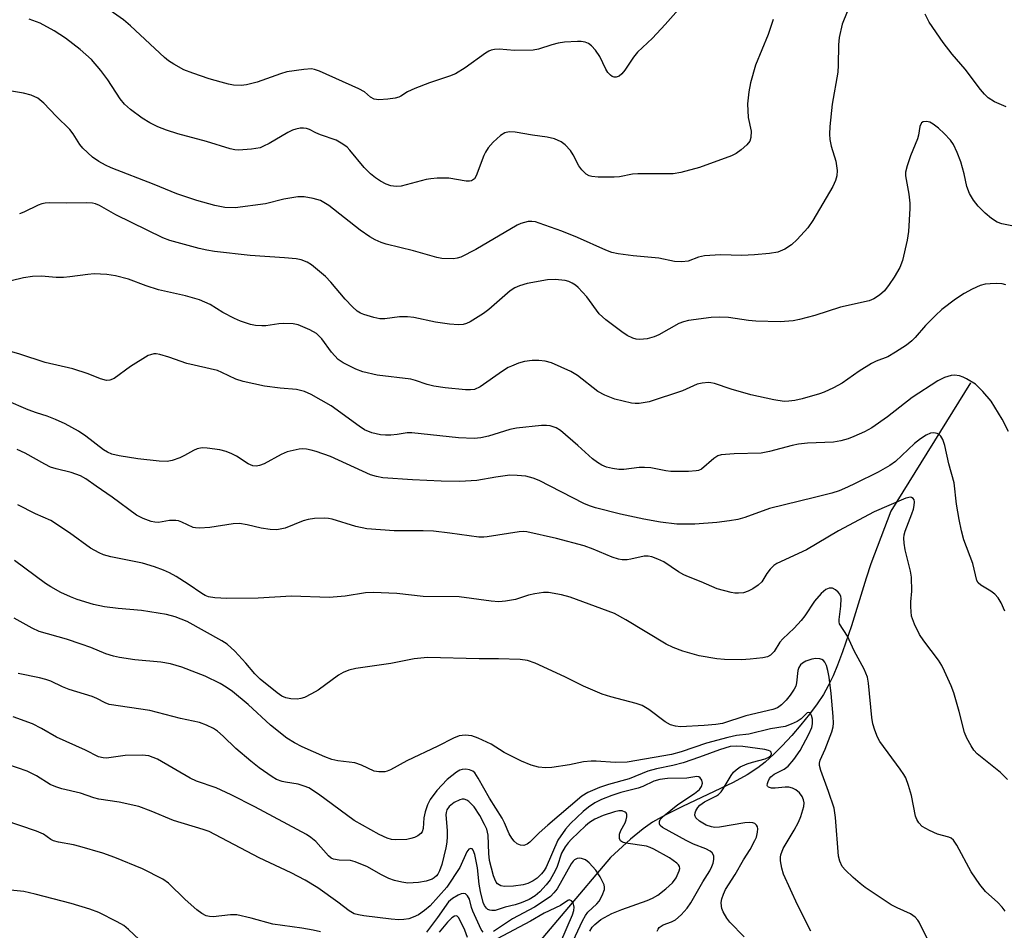
# Model space of a CAD drawing. Units: inches. Extents: x 1177769 to 1183769, y 517459 to 521460.
# Drawn here: x 1179411 to 1179632, y 520804 to 521009 of the extents above; entities that cross this region are included whole.
import ezdxf

# ---------------------------------------------------------------- set-up
doc = ezdxf.new("R2010")
doc.units = ezdxf.units.IN
doc.header["$MEASUREMENT"] = 0
doc.layers.add('HYDRO-Single Line Stream', color=4, linetype='Continuous')
doc.layers.add('Undefined', color=1, linetype='Continuous')

msp = doc.modelspace()

# ---------------------------------------------------------------- linework, layer by layer
at = {"layer": 'HYDRO-Single Line Stream'}
msp.add_lwpolyline([(1179624.61, 520927.4), (1179606.67, 520898.51), (1179602.14, 520886.71), (1179601.08, 520883.48), (1179597.79, 520872.72), (1179595.82, 520866.87), (1179594.69, 520863.92), (1179593.66, 520861.47), (1179592.58, 520859.25), (1179591.48, 520857.3), (1179590.05, 520855.18), (1179588.33, 520852.87), (1179586.41, 520850.46), (1179584.35, 520848.07), (1179582.23, 520845.77), (1179580.42, 520843.96), (1179578.39, 520842.11), (1179576.77, 520840.82), (1179574.35, 520839.25), (1179571.15, 520837.52), (1179559.75, 520832.11), (1179555.91, 520830.18), (1179553.07, 520828.56), (1179550.92, 520827.08), (1179548.09, 520824.73), (1179543.6, 520820.61), (1179512.77, 520784.19)], dxfattribs=at)
at = {"layer": 'Undefined'}
for points, elevation in [([(1179614.86, 520802.4), (1179613.05, 520806.07), (1179612.74, 520806.55), (1179612.17, 520807.19), (1179611.07, 520807.97), (1179608.05, 520809.29), (1179606.7, 520809.99), (1179600.9, 520813.92), (1179599.73, 520814.79), (1179598.18, 520816.15), (1179596.47, 520817.77), (1179595.74, 520818.65), (1179595.15, 520819.84), (1179594.9, 520820.96), (1179594.24, 520829.61), (1179593.92, 520831.7), (1179592.67, 520835.51), (1179590.89, 520840.21), (1179590.62, 520841.31), (1179590.62, 520841.86), (1179590.78, 520842.53), (1179591.89, 520845.01), (1179593.38, 520848.91), (1179593.69, 520850.05), (1179593.77, 520850.86), (1179593.71, 520852.33), (1179593.26, 520857.55), (1179592.77, 520861.23), (1179592.49, 520862.67), (1179592.16, 520863.82), (1179591.81, 520864.6), (1179591.51, 520864.97), (1179591.16, 520865.21), (1179590.65, 520865.35), (1179589.79, 520865.37), (1179588.9, 520865.26), (1179587.5, 520864.79), (1179586.76, 520864.35), (1179586.37, 520864), (1179585.97, 520863.41), (1179585.72, 520862.73), (1179585.46, 520859.92), (1179585.26, 520859.17), (1179584.93, 520858.47), (1179584.03, 520857.14), (1179583.11, 520856.04), (1179582.08, 520854.97), (1179581.15, 520854.28), (1179580.12, 520853.91), (1179574.01, 520852.47), (1179568.75, 520850.79), (1179567.3, 520850.56), (1179564.63, 520850.35), (1179559.32, 520850.06), (1179558.21, 520850.16), (1179557.12, 520850.45), (1179555.9, 520851.13), (1179552.2, 520853.96), (1179550.71, 520854.83), (1179549.36, 520855.31), (1179543.67, 520856.79), (1179541.72, 520857.41), (1179537.48, 520859.16), (1179533.32, 520861.28), (1179526.67, 520864.38), (1179524.88, 520864.98), (1179523.29, 520865.21), (1179518.42, 520865.34), (1179514.06, 520865.29), (1179502.39, 520865.64), (1179499.41, 520865.31), (1179494.17, 520864.31), (1179486.31, 520863.16), (1179484.68, 520862.79), (1179483.4, 520862.28), (1179482.4, 520861.63), (1179477.79, 520858.27), (1179476.29, 520857.42), (1179474.74, 520856.65), (1179473.94, 520856.38), (1179473.09, 520856.29), (1179471.64, 520856.34), (1179470.5, 520856.54), (1179469.67, 520856.91), (1179468.55, 520857.67), (1179464.77, 520860.78), (1179463.59, 520861.98), (1179461.55, 520864.35), (1179459.06, 520867.06), (1179457.36, 520868.62), (1179456.14, 520869.41), (1179448.33, 520873.7), (1179445.67, 520874.75), (1179443.71, 520875.31), (1179438.09, 520876.17), (1179432.8, 520876.62), (1179429.71, 520877.03), (1179427.25, 520877.55), (1179423.61, 520878.68), (1179422.1, 520879.28), (1179419.94, 520880.27), (1179417.66, 520881.51), (1179416.47, 520882.3), (1179409.5, 520887.44)], 238), ([(1179588.64, 520804.09), (1179585.66, 520809.98), (1179582.54, 520816.89), (1179582.14, 520818.25), (1179581.84, 520819.89), (1179581.82, 520820.7), (1179581.91, 520821.21), (1179582.45, 520822.69), (1179584.93, 520826.8), (1179585.85, 520828.57), (1179586.41, 520829.89), (1179587.11, 520832.09), (1179587.17, 520832.9), (1179587.04, 520833.64), (1179586.71, 520834.37), (1179586.12, 520835.19), (1179585.29, 520835.89), (1179584.54, 520836.27), (1179583.72, 520836.44), (1179582.86, 520836.48), (1179580.61, 520836.26), (1179579.83, 520836.26), (1179579.17, 520836.45), (1179578.9, 520836.7), (1179578.85, 520836.87), (1179578.88, 520837.27), (1179579.03, 520837.72), (1179579.38, 520838.41), (1179579.69, 520838.82), (1179580.38, 520839.37), (1179582.69, 520840.54), (1179583.56, 520841.18), (1179584.86, 520842.71), (1179586.26, 520844.74), (1179588.23, 520848.37), (1179588.86, 520849.89), (1179589.02, 520850.74), (1179589.02, 520851.79), (1179588.83, 520852.59), (1179588.52, 520853.17), (1179588.21, 520853.28), (1179587.85, 520853.15), (1179586.5, 520851.82), (1179585.58, 520851.22), (1179584.27, 520850.62), (1179582.91, 520850.14), (1179579.55, 520849.55), (1179574.74, 520848.38), (1179571.94, 520848.06), (1179569.96, 520847.63), (1179565.2, 520846.39), (1179559.5, 520844.42), (1179557.3, 520843.79), (1179547.33, 520842.08), (1179544.61, 520841.99), (1179540.35, 520842.32), (1179539.21, 520842.33), (1179537.48, 520842.14), (1179534.33, 520841.51), (1179530.36, 520840.91), (1179528.97, 520840.84), (1179527.35, 520840.99), (1179525.72, 520841.42), (1179523.57, 520842.31), (1179519.66, 520844.28), (1179516.7, 520846.1), (1179513.78, 520847.49), (1179512.42, 520848), (1179510.9, 520848.19), (1179509.57, 520847.98), (1179508.26, 520847.5), (1179504.71, 520845.66), (1179497.76, 520842.42), (1179494.1, 520840.39), (1179493.31, 520840.05), (1179492.79, 520839.92), (1179491.47, 520839.88), (1179490.42, 520840.08), (1179487.59, 520841.41), (1179486.08, 520841.94), (1179482.23, 520842.4), (1179480.9, 520842.69), (1179479.28, 520843.31), (1179474.22, 520845.55), (1179472.47, 520846.46), (1179470.79, 520847.47), (1179467.08, 520850.37), (1179462.04, 520855.03), (1179458.51, 520857.96), (1179457.11, 520858.94), (1179455.73, 520859.77), (1179452.35, 520861.39), (1179450.45, 520862.2), (1179447.12, 520863.43), (1179444.59, 520864.23), (1179442.4, 520864.57), (1179436.58, 520865.07), (1179433.14, 520865.6), (1179431.73, 520865.89), (1179430.07, 520866.47), (1179426.67, 520867.86), (1179424.47, 520868.63), (1179421.15, 520869.72), (1179415, 520871.51), (1179413.44, 520872.2), (1179409.39, 520874.5)], 236), ([(1179573.64, 520802.81), (1179570.47, 520806.12), (1179569.74, 520807), (1179568.94, 520808.41), (1179568.66, 520809.16), (1179568.55, 520809.69), (1179568.52, 520810.53), (1179568.64, 520811.36), (1179569, 520812.41), (1179569.46, 520813.42), (1179571.61, 520816.85), (1179573.49, 520820.1), (1179575.01, 520822.44), (1179576.09, 520824.46), (1179576.4, 520825.25), (1179576.67, 520826.31), (1179576.75, 520827.08), (1179576.67, 520827.54), (1179576.44, 520827.95), (1179576.08, 520828.26), (1179575.64, 520828.45), (1179574.9, 520828.54), (1179573.79, 520828.44), (1179568.1, 520827.47), (1179567.03, 520827.42), (1179566.32, 520827.51), (1179565.08, 520827.92), (1179563.58, 520828.81), (1179562.8, 520829.53), (1179562.55, 520830.16), (1179562.61, 520830.68), (1179562.8, 520831.17), (1179563.23, 520831.88), (1179563.72, 520832.44), (1179564.76, 520833.17), (1179567.4, 520834.52), (1179567.89, 520834.84), (1179568.45, 520835.38), (1179568.94, 520836.06), (1179570.74, 520839.1), (1179571.26, 520839.8), (1179571.84, 520840.38), (1179572.75, 520841.02), (1179574.37, 520841.73), (1179575.5, 520842.11), (1179578.35, 520842.84), (1179579.21, 520843.19), (1179579.67, 520843.6), (1179579.82, 520843.99), (1179579.75, 520844.31), (1179579.52, 520844.55), (1179579.14, 520844.74), (1179578.34, 520844.93), (1179573.35, 520845.62), (1179571.91, 520845.7), (1179570.52, 520845.57), (1179568.12, 520844.88), (1179563.63, 520843.18), (1179559.97, 520841.95), (1179557.63, 520841.34), (1179553.92, 520840.57), (1179551.97, 520840.08), (1179547.77, 520838.31), (1179543.15, 520837.07), (1179541.1, 520836.35), (1179538.48, 520835.27), (1179537.16, 520834.45), (1179529.45, 520827.92), (1179527.57, 520826.18), (1179525.46, 520824.08), (1179524.8, 520823.61), (1179524.1, 520823.35), (1179523.33, 520823.42), (1179522.58, 520823.73), (1179521.93, 520824.28), (1179521.39, 520824.98), (1179520.77, 520826), (1179519.72, 520828.43), (1179519.19, 520829.5), (1179516.34, 520833.98), (1179513.82, 520838.47), (1179513.03, 520839.67), (1179512.63, 520840.04), (1179511.88, 520840.37), (1179511.05, 520840.51), (1179510.22, 520840.46), (1179509.69, 520840.27), (1179508.93, 520839.83), (1179506.8, 520838.21), (1179504.53, 520835.73), (1179503.02, 520833.71), (1179502.38, 520832.49), (1179501.87, 520830.89), (1179501.59, 520829.53), (1179501.45, 520827.2), (1179501.22, 520826.42), (1179500.91, 520826.01), (1179500.24, 520825.54), (1179499.46, 520825.17), (1179498.63, 520824.88), (1179497.77, 520824.71), (1179495.15, 520824.6), (1179494.33, 520824.7), (1179493.33, 520824.98), (1179491.57, 520825.79), (1179485.9, 520828.97), (1179477.9, 520834.9), (1179475.71, 520836.28), (1179474.67, 520836.71), (1179473.32, 520837.1), (1179470.48, 520837.56), (1179469.68, 520837.75), (1179468.43, 520838.22), (1179467.44, 520838.75), (1179464.52, 520840.83), (1179462.63, 520842.28), (1179459.3, 520845.18), (1179456.4, 520847.96), (1179455.15, 520849.04), (1179454.24, 520849.66), (1179452.72, 520850.41), (1179451.11, 520850.97), (1179446.83, 520851.9), (1179439.91, 520853.71), (1179430.8, 520855.08), (1179429.91, 520855.42), (1179428, 520856.4), (1179426.93, 520856.87), (1179421.81, 520858.42), (1179420.26, 520859.05), (1179417.64, 520860.27), (1179416.52, 520860.67), (1179415.11, 520861.05), (1179410.3, 520862.04)], 234), ([(1179554.11, 520804.04), (1179554.29, 520804.53), (1179554.57, 520804.91), (1179554.95, 520805.22), (1179555.43, 520805.47), (1179557.34, 520806.14), (1179558.24, 520806.6), (1179559.52, 520807.74), (1179560.87, 520809.24), (1179561.67, 520810.46), (1179564.37, 520815.17), (1179565.93, 520817.66), (1179566.42, 520818.61), (1179566.71, 520819.39), (1179566.87, 520820.2), (1179566.8, 520820.99), (1179566.43, 520821.71), (1179566.04, 520822.07), (1179565.05, 520822.58), (1179562.23, 520823.65), (1179560.63, 520824.46), (1179555.26, 520827.37), (1179554.73, 520827.84), (1179554.58, 520828.25), (1179554.61, 520828.71), (1179554.79, 520829.16), (1179555.61, 520830.04), (1179558.72, 520832.56), (1179562.48, 520835.04), (1179563.61, 520835.95), (1179564.07, 520836.61), (1179564.26, 520837.38), (1179564.13, 520838.05), (1179563.77, 520838.57), (1179563.43, 520838.79), (1179562.99, 520838.84), (1179560.78, 520838.45), (1179556.38, 520838.44), (1179554.66, 520838.22), (1179553.37, 520837.79), (1179550.83, 520836.6), (1179549.79, 520836.2), (1179545.91, 520835.25), (1179543.85, 520834.6), (1179541.56, 520833.67), (1179540.09, 520832.9), (1179538.64, 520831.94), (1179537.46, 520830.99), (1179534.55, 520828.26), (1179533.45, 520827), (1179531.76, 520824.53), (1179529.08, 520818.5), (1179528.66, 520817.74), (1179528.04, 520816.93), (1179527.09, 520816.01), (1179526.2, 520815.4), (1179525, 520814.79), (1179523.95, 520814.48), (1179521.74, 520814.17), (1179519.74, 520814.15), (1179518.94, 520814.29), (1179518.53, 520814.47), (1179518.18, 520814.73), (1179517.89, 520815.09), (1179517.56, 520815.74), (1179517.28, 520816.52), (1179516.39, 520819.97), (1179516.23, 520821.52), (1179516.06, 520825.64), (1179515.75, 520827.01), (1179515.27, 520828.03), (1179514.15, 520830.05), (1179512.9, 520832.01), (1179511.71, 520833.25), (1179511.25, 520833.54), (1179510.66, 520833.73), (1179510.19, 520833.73), (1179509.67, 520833.62), (1179508.38, 520833.04), (1179507.27, 520832.14), (1179506.77, 520831.38), (1179506.59, 520830.75), (1179506.56, 520830.22), (1179506.83, 520826.75), (1179506.86, 520825.36), (1179506.77, 520824.06), (1179506.56, 520822.81), (1179505.61, 520819.07), (1179505.14, 520817.67), (1179504.75, 520816.91), (1179504.44, 520816.5), (1179503.91, 520816.03), (1179503.47, 520815.77), (1179502.12, 520815.3), (1179500.38, 520814.99), (1179497.98, 520814.88), (1179496.6, 520815.06), (1179494.99, 520815.45), (1179493.69, 520815.94), (1179491.92, 520816.81), (1179488.92, 520818.52), (1179486.17, 520819.7), (1179485.05, 520819.93), (1179482.53, 520820.03), (1179481.26, 520820.25), (1179480.75, 520820.48), (1179480.1, 520821), (1179477.32, 520824.24), (1179476.19, 520825.17), (1179475.21, 520825.8), (1179463.56, 520832.07), (1179458.24, 520834.76), (1179454.83, 520836.28), (1179450.45, 520837.83), (1179449, 520838.45), (1179441.64, 520842.78), (1179439.69, 520843.48), (1179438.24, 520843.67), (1179434.39, 520843.57), (1179430.21, 520843.01), (1179429.41, 520843.04), (1179428.38, 520843.28), (1179425.49, 520844.81), (1179418.95, 520847.67), (1179415.56, 520849.69), (1179413.52, 520850.69), (1179409.19, 520852.28)], 232), ([(1179538.96, 520804.07), (1179539.49, 520804.94), (1179540.07, 520805.59), (1179541.42, 520806.68), (1179543.91, 520808.05), (1179546.12, 520808.93), (1179551.8, 520810.98), (1179553.05, 520811.53), (1179554.24, 520812.17), (1179556.05, 520813.56), (1179557.53, 520814.92), (1179558.33, 520816.07), (1179559.06, 520817.66), (1179559.15, 520818.18), (1179559.09, 520818.59), (1179558.87, 520819), (1179558.51, 520819.38), (1179556.85, 520820.54), (1179553.31, 520822.54), (1179552.52, 520822.91), (1179551.71, 520823.16), (1179547.01, 520823.87), (1179546.26, 520824.11), (1179545.87, 520824.37), (1179545.6, 520824.95), (1179545.59, 520825.91), (1179545.89, 520826.72), (1179546.86, 520828.41), (1179547.14, 520829.09), (1179547.26, 520829.82), (1179547.23, 520830.28), (1179547.08, 520830.66), (1179546.92, 520830.82), (1179546.24, 520831.11), (1179545.47, 520831.15), (1179544.52, 520830.93), (1179541.92, 520830.12), (1179540.08, 520829.27), (1179538.89, 520828.49), (1179537.94, 520827.74), (1179534.8, 520824.75), (1179534.05, 520823.92), (1179533.4, 520823.04), (1179532.59, 520821.59), (1179531.56, 520818.64), (1179531.1, 520817.61), (1179529.99, 520815.64), (1179529.1, 520814.47), (1179527.69, 520812.92), (1179526.64, 520812.03), (1179525.28, 520811.21), (1179523.45, 520810.46), (1179522.11, 520810), (1179519.88, 520809.46), (1179517.67, 520808.75), (1179516.9, 520808.7), (1179516.42, 520808.77), (1179516.01, 520808.96), (1179515.67, 520809.26), (1179515.25, 520809.82), (1179514.94, 520810.52), (1179514.31, 520813), (1179514.01, 520814.66), (1179513.66, 520818.32), (1179513.04, 520821.33), (1179512.71, 520822.26), (1179512.47, 520822.57), (1179512.18, 520822.69), (1179511.69, 520822.52), (1179511.24, 520821.94), (1179509.66, 520818.41), (1179506.73, 520813.94), (1179503.02, 520809.8), (1179501.75, 520808.71), (1179500.39, 520807.77), (1179499.21, 520807.21), (1179498.19, 520806.87), (1179497.12, 520806.68), (1179495.98, 520806.65), (1179494.25, 520806.77), (1179488.08, 520807.53), (1179486.92, 520807.72), (1179485.94, 520808), (1179484.81, 520808.63), (1179482.26, 520810.61), (1179477.77, 520813.78), (1179474.89, 520815.53), (1179471.71, 520817.16), (1179464.5, 520820.59), (1179453.29, 520826.46), (1179451.9, 520826.96), (1179445.27, 520828.97), (1179440.23, 520831.08), (1179437.43, 520832.1), (1179433.06, 520833.08), (1179428.45, 520833.75), (1179427.32, 520834.05), (1179424.32, 520835.08), (1179420.15, 520836.1), (1179418.81, 520836.51), (1179417.51, 520837.08), (1179414.46, 520839.01), (1179412.33, 520840.08), (1179407.97, 520841.56)], 230), ([(1179478.33, 520803.95), (1179476.66, 520804.33), (1179474.12, 520804.78), (1179467.62, 520805.61), (1179462.73, 520807), (1179459.54, 520807.73), (1179458.12, 520807.77), (1179454.18, 520807.29), (1179453.34, 520807.34), (1179452.59, 520807.55), (1179451.63, 520808.02), (1179450.5, 520808.9), (1179447.92, 520811.17), (1179444.11, 520814.83), (1179442.89, 520815.76), (1179438.31, 520818.1), (1179432.04, 520820.65), (1179429.35, 520821.63), (1179424.17, 520823.15), (1179422.74, 520823.5), (1179419.37, 520824.12), (1179418.29, 520824.41), (1179417.67, 520824.7), (1179416.04, 520825.88), (1179414.47, 520826.57), (1179396.09, 520832.8)], 228), ([(1179534.65, 520800.79), (1179537.26, 520806.39), (1179537.98, 520807.63), (1179538.49, 520808.32), (1179540.52, 520810.2), (1179541.05, 520810.84), (1179541.73, 520812.12), (1179542.2, 520813.46), (1179542.25, 520813.99), (1179542.14, 520814.52), (1179541.26, 520816.32), (1179540.29, 520817.79), (1179538.77, 520819.43), (1179537.94, 520820.08), (1179537.05, 520820.41), (1179536.59, 520820.46), (1179536.11, 520820.39), (1179535.47, 520820.09), (1179535.16, 520819.78), (1179534.75, 520819.19), (1179531.55, 520813.58), (1179530.86, 520812.68), (1179530.08, 520811.9), (1179528.92, 520811.06), (1179526.48, 520809.5), (1179521.54, 520806.87), (1179517.25, 520803.97)], 228), ([(1179438.73, 520801.05), (1179435.14, 520804.44), (1179434.05, 520805.33), (1179432.58, 520806.18), (1179428.44, 520808.24), (1179426.42, 520809), (1179422.22, 520810.27), (1179414.12, 520812.42), (1179411.61, 520812.96), (1179407.86, 520813.4)], 226), ([(1179514.94, 520803.81), (1179514.51, 520804.44), (1179512.62, 520808.56), (1179512.32, 520809.41), (1179511.83, 520811.26), (1179511.44, 520812.02), (1179510.98, 520812.45), (1179510.62, 520812.55), (1179510.02, 520812.44), (1179509.3, 520812.14), (1179508.04, 520811.45), (1179507.11, 520810.66), (1179504.68, 520807.14), (1179502.17, 520803.81)], 228), ([(1179530.95, 520798.4), (1179535.06, 520807.76), (1179535.33, 520808.75), (1179535.38, 520809.5), (1179535.15, 520810.43), (1179534.78, 520810.91), (1179534.3, 520811.1), (1179533.96, 520811), (1179532.33, 520809.85), (1179528.67, 520808.09), (1179525.57, 520806.32), (1179518.08, 520802.38)], 226), ([(1179511.38, 520802.68), (1179510.82, 520804.29), (1179509.47, 520807.04), (1179509.06, 520807.44), (1179508.86, 520807.5), (1179508.47, 520807.45), (1179507.92, 520807.08), (1179506.93, 520806.09), (1179505.01, 520803.87)], 226)]:
    msp.add_lwpolyline(points, dxfattribs=dict(at, elevation=elevation))
for points in [[(1179558.91, 521011.36, 256), (1179555.91, 521007.97, 256), (1179553.07, 521004.95, 256), (1179549.63, 521001.77, 256), (1179548.77, 521000.63, 256), (1179546.84, 520997.76, 256), (1179546.13, 520996.87, 256), (1179545.52, 520996.38, 256), (1179544.87, 520996.15, 256), (1179544.43, 520996.14, 256), (1179543.98, 520996.31, 256), (1179543.56, 520996.61, 256), (1179543, 520997.2, 256), (1179542.56, 520997.94, 256), (1179541.19, 521000.82, 256), (1179540.22, 521002.2, 256), (1179539.29, 521003.23, 256), (1179538.63, 521003.71, 256), (1179537.86, 521004.02, 256), (1179537.02, 521004.16, 256), (1179536.16, 521004.18, 256), (1179533.24, 521004.01, 256), (1179531.8, 521003.84, 256), (1179530.42, 521003.46, 256), (1179527.35, 521002.43, 256), (1179526.2, 521002.21, 256), (1179522.02, 521002.12, 256), (1179518.57, 521002.45, 256), (1179517.49, 521002.37, 256), (1179516.7, 521002.2, 256), (1179516.19, 521002, 256), (1179515.44, 521001.56, 256), (1179510.92, 520998.23, 256), (1179508.69, 520996.94, 256), (1179507.33, 520996.4, 256), (1179502.85, 520994.91, 256), (1179499.53, 520993.61, 256), (1179497.92, 520992.88, 256), (1179496.42, 520991.9, 256), (1179495.97, 520991.68, 256), (1179495.17, 520991.46, 256), (1179493.48, 520991.21, 256), (1179491.49, 520991.03, 256), (1179490.44, 520991.17, 256), (1179489.58, 520991.66, 256), (1179488.23, 520992.84, 256), (1179486.97, 520993.55, 256), (1179478.12, 520997.47, 256), (1179477.02, 520997.87, 256), (1179476.34, 520998, 256), (1179474.59, 520997.91, 256), (1179470.77, 520997.33, 256), (1179469.37, 520996.91, 256), (1179464.1, 520995.06, 256), (1179461.66, 520994.4, 256), (1179460.52, 520994.28, 256), (1179458.76, 520994.38, 256), (1179457.61, 520994.56, 256), (1179455.97, 520995, 256), (1179453.27, 520995.81, 256), (1179449.64, 520997.05, 256), (1179447.61, 520997.84, 256), (1179445.35, 520999.08, 256), (1179444.14, 520999.84, 256), (1179443.21, 521000.57, 256), (1179435.57, 521007.73, 256), (1179434.02, 521009.08, 256), (1179427.52, 521013.67, 256)], [(1179596.84, 521010.87, 252), (1179595.73, 521008.11, 252), (1179595.06, 521005.06, 252), (1179594.91, 521003.4, 252), (1179594.83, 520998.88, 252), (1179594.72, 520997.31, 252), (1179593.45, 520990.1, 252), (1179592.95, 520985.09, 252), (1179592.89, 520983.3, 252), (1179592.96, 520982.15, 252), (1179593.27, 520980.62, 252), (1179594.3, 520977.23, 252), (1179594.57, 520975.17, 252), (1179594.52, 520974, 252), (1179594.19, 520972.88, 252), (1179593.58, 520971.57, 252), (1179589.12, 520963.9, 252), (1179587.99, 520962.25, 252), (1179585.6, 520959.64, 252), (1179584.33, 520958.42, 252), (1179582.81, 520957.48, 252), (1179581.22, 520956.8, 252), (1179579.36, 520956.46, 252), (1179575.99, 520956.18, 252), (1179573.13, 520956.07, 252), (1179568.3, 520956.18, 252), (1179564.76, 520955.95, 252), (1179563.35, 520955.68, 252), (1179561.04, 520954.78, 252), (1179559.67, 520954.59, 252), (1179557.99, 520954.68, 252), (1179554.49, 520955.48, 252), (1179548.71, 520955.95, 252), (1179545.29, 520956.42, 252), (1179543.89, 520956.7, 252), (1179542.5, 520957.23, 252), (1179536.14, 520960.11, 252), (1179532.61, 520961.53, 252), (1179527.56, 520963.32, 252), (1179526.72, 520963.58, 252), (1179525.86, 520963.72, 252), (1179525.03, 520963.66, 252), (1179524.2, 520963.48, 252), (1179523.39, 520963.23, 252), (1179522.6, 520962.88, 252), (1179513.31, 520957.39, 252), (1179509.92, 520955.7, 252), (1179509.11, 520955.43, 252), (1179508.24, 520955.31, 252), (1179505.6, 520955.35, 252), (1179504.48, 520955.56, 252), (1179499.26, 520957.07, 252), (1179493.09, 520958.61, 252), (1179491.99, 520958.98, 252), (1179490.67, 520959.54, 252), (1179489.41, 520960.24, 252), (1179487.28, 520961.76, 252), (1179480.18, 520967.31, 252), (1179478.32, 520968.38, 252), (1179476.67, 520968.9, 252), (1179474.64, 520969.27, 252), (1179473.22, 520969.22, 252), (1179470.12, 520968.71, 252), (1179465.99, 520967.67, 252), (1179459.16, 520966.78, 252), (1179456.84, 520966.87, 252), (1179454.53, 520967.31, 252), (1179450.51, 520968.38, 252), (1179445.99, 520969.9, 252), (1179440.88, 520972.01, 252), (1179431.22, 520975.77, 252), (1179429.93, 520976.37, 252), (1179428.43, 520977.19, 252), (1179427.02, 520978.19, 252), (1179424.86, 520980.15, 252), (1179424.15, 520981.03, 252), (1179422.68, 520983.41, 252), (1179421.94, 520984.42, 252), (1179418.88, 520987.39, 252), (1179416.05, 520990.32, 252), (1179414.72, 520991.41, 252), (1179413.22, 520992.14, 252), (1179411.53, 520992.58, 252), (1179405.6, 520993.51, 252)], [(1179580.19, 521009.16, 254), (1179579.08, 521005.77, 254), (1179576.2, 520998.89, 254), (1179575.11, 520994.87, 254), (1179574.69, 520992.83, 254), (1179574.44, 520990.17, 254), (1179574.58, 520987.12, 254), (1179575.22, 520983.99, 254), (1179575.18, 520982.56, 254), (1179574.96, 520981.77, 254), (1179574.29, 520980.92, 254), (1179572.99, 520979.8, 254), (1179571.83, 520978.95, 254), (1179570.79, 520978.43, 254), (1179563.6, 520975.87, 254), (1179559.38, 520974.75, 254), (1179557.66, 520974.44, 254), (1179549.71, 520974.45, 254), (1179548.54, 520974.33, 254), (1179545.6, 520973.75, 254), (1179544.41, 520973.66, 254), (1179540.81, 520973.65, 254), (1179539.35, 520973.78, 254), (1179538.82, 520973.95, 254), (1179538.12, 520974.36, 254), (1179537.11, 520975.28, 254), (1179536.46, 520976.19, 254), (1179535.15, 520978.72, 254), (1179534.55, 520979.68, 254), (1179533.38, 520980.97, 254), (1179532.48, 520981.64, 254), (1179530.96, 520982.26, 254), (1179529.36, 520982.68, 254), (1179526.03, 520983.12, 254), (1179522.1, 520983.76, 254), (1179520.76, 520983.86, 254), (1179519.78, 520983.62, 254), (1179518.87, 520983.05, 254), (1179517.19, 520981.51, 254), (1179516.06, 520980.23, 254), (1179515.43, 520979.29, 254), (1179515.07, 520978.52, 254), (1179513.38, 520973.98, 254), (1179512.95, 520973.3, 254), (1179512.32, 520972.85, 254), (1179511.85, 520972.73, 254), (1179511.11, 520972.75, 254), (1179507.21, 520973.47, 254), (1179504.62, 520973.43, 254), (1179503.19, 520973.32, 254), (1179502.08, 520973.14, 254), (1179496.48, 520971.61, 254), (1179495.33, 520971.57, 254), (1179494.16, 520971.73, 254), (1179493.09, 520972.08, 254), (1179491.87, 520972.74, 254), (1179490.71, 520973.52, 254), (1179489.58, 520974.44, 254), (1179488.17, 520975.8, 254), (1179484.95, 520979.77, 254), (1179484.32, 520980.38, 254), (1179483.37, 520981.1, 254), (1179481.84, 520981.95, 254), (1179478.37, 520983.15, 254), (1179477.31, 520983.61, 254), (1179475.84, 520984.37, 254), (1179475.21, 520984.59, 254), (1179474.52, 520984.69, 254), (1179473.77, 520984.67, 254), (1179472.75, 520984.46, 254), (1179472.01, 520984.21, 254), (1179471, 520983.7, 254), (1179466.8, 520981.25, 254), (1179465.54, 520980.6, 254), (1179464.75, 520980.29, 254), (1179462.78, 520979.94, 254), (1179459.92, 520979.73, 254), (1179459.09, 520979.82, 254), (1179458.03, 520980.06, 254), (1179452.65, 520981.67, 254), (1179446.2, 520983.39, 254), (1179443.69, 520984.22, 254), (1179441.76, 520984.97, 254), (1179439.97, 520985.91, 254), (1179438.22, 520986.95, 254), (1179435.57, 520988.91, 254), (1179434.21, 520990.07, 254), (1179433.23, 520991.29, 254), (1179430.5, 520995.58, 254), (1179428.89, 520997.66, 254), (1179426.8, 521000.11, 254), (1179424.27, 521002.4, 254), (1179420.97, 521004.91, 254), (1179418.41, 521006.61, 254), (1179415.29, 521008.32, 254), (1179412.77, 521009.22, 254)], [(1179632.58, 520989.46, 252), (1179630.01, 520990.63, 252), (1179628.57, 520991.51, 252), (1179627.75, 520992.31, 252), (1179626.81, 520993.41, 252), (1179623.4, 520997.98, 252), (1179620.49, 521001.3, 252), (1179618.42, 521003.96, 252), (1179615.28, 521008.55, 252), (1179614.37, 521010.29, 252)], [(1179636.87, 520962.09, 250), (1179631.61, 520963.15, 250), (1179630.59, 520963.55, 250), (1179629.28, 520964.39, 250), (1179627.89, 520965.58, 250), (1179626.32, 520967.14, 250), (1179625.27, 520968.51, 250), (1179624.35, 520969.97, 250), (1179623.74, 520971.56, 250), (1179623.15, 520974.39, 250), (1179622.43, 520977.1, 250), (1179621.61, 520979.22, 250), (1179620.75, 520981.01, 250), (1179620.07, 520981.97, 250), (1179618.68, 520983.45, 250), (1179617.4, 520984.65, 250), (1179616.21, 520985.57, 250), (1179615.45, 520986.01, 250), (1179614.69, 520986.19, 250), (1179613.97, 520986.11, 250), (1179613.59, 520985.9, 250), (1179613.46, 520985.74, 250), (1179613.22, 520985.09, 250), (1179612.89, 520983.09, 250), (1179612.67, 520982.3, 250), (1179611.11, 520978.49, 250), (1179610.33, 520976.24, 250), (1179609.97, 520974.82, 250), (1179609.94, 520973.95, 250), (1179610.68, 520969.84, 250), (1179610.92, 520967.8, 250), (1179610.97, 520966.63, 250), (1179610.63, 520961.46, 250), (1179610.36, 520959.48, 250), (1179609.27, 520954.95, 250), (1179608.69, 520953.37, 250), (1179607.44, 520951.18, 250), (1179606.32, 520949.49, 250), (1179605.2, 520948.1, 250), (1179604.09, 520947.14, 250), (1179602.87, 520946.32, 250), (1179601.8, 520945.86, 250), (1179595.37, 520944.43, 250), (1179589.55, 520942.58, 250), (1179586.12, 520941.65, 250), (1179584.68, 520941.37, 250), (1179581.76, 520941.11, 250), (1179576.25, 520941.24, 250), (1179574.6, 520941.4, 250), (1179570.12, 520942.11, 250), (1179568.22, 520942.21, 250), (1179566.2, 520942.08, 250), (1179561.16, 520941.46, 250), (1179560.03, 520941.16, 250), (1179558.96, 520940.72, 250), (1179554.45, 520938.22, 250), (1179553.44, 520937.73, 250), (1179551.83, 520937.31, 250), (1179550.18, 520937.13, 250), (1179549.38, 520937.24, 250), (1179548.6, 520937.45, 250), (1179547.33, 520938.03, 250), (1179546.13, 520938.84, 250), (1179542.5, 520941.57, 250), (1179541.05, 520942.94, 250), (1179538.23, 520946.74, 250), (1179536.34, 520948.85, 250), (1179535.7, 520949.4, 250), (1179534.99, 520949.85, 250), (1179534.23, 520950.21, 250), (1179533.42, 520950.43, 250), (1179531.14, 520950.62, 250), (1179529.41, 520950.56, 250), (1179524.8, 520949.77, 250), (1179523.11, 520949.25, 250), (1179522.04, 520948.74, 250), (1179521.04, 520948.11, 250), (1179516.18, 520943.9, 250), (1179515.03, 520943.02, 250), (1179512.01, 520941.13, 250), (1179511.22, 520940.77, 250), (1179510.44, 520940.55, 250), (1179509.35, 520940.42, 250), (1179507.35, 520940.61, 250), (1179504.21, 520941.08, 250), (1179499.33, 520942.07, 250), (1179497.89, 520942.27, 250), (1179496.14, 520942.22, 250), (1179492.8, 520941.79, 250), (1179491.7, 520941.81, 250), (1179490.31, 520942.11, 250), (1179488.1, 520942.76, 250), (1179487.32, 520943.08, 250), (1179486.6, 520943.54, 250), (1179485.52, 520944.52, 250), (1179483.88, 520946.2, 250), (1179480.68, 520950.08, 250), (1179479.44, 520951.33, 250), (1179476.31, 520953.98, 250), (1179475.31, 520954.55, 250), (1179473.97, 520955.06, 250), (1179472.84, 520955.26, 250), (1179470.27, 520955.51, 250), (1179462.52, 520956.06, 250), (1179454.48, 520956.94, 250), (1179452.74, 520957.21, 250), (1179451, 520957.6, 250), (1179444.41, 520959.44, 250), (1179442.87, 520959.99, 250), (1179432.3, 520965.18, 250), (1179428.64, 520967.27, 250), (1179427.72, 520967.67, 250), (1179427.03, 520967.84, 250), (1179425.58, 520967.92, 250), (1179421.14, 520967.85, 250), (1179417.45, 520967.91, 250), (1179416.37, 520967.84, 250), (1179415.62, 520967.69, 250), (1179414.83, 520967.39, 250), (1179411.56, 520965.76, 250), (1179410.62, 520965.41, 250)], [(1179632.51, 520949.47, 248), (1179631.71, 520949.69, 248), (1179630.54, 520949.77, 248), (1179629.04, 520949.7, 248), (1179627.87, 520949.56, 248), (1179626.77, 520949.29, 248), (1179624.94, 520948.46, 248), (1179623.18, 520947.47, 248), (1179621.24, 520946.19, 248), (1179618.14, 520943.89, 248), (1179616.69, 520942.56, 248), (1179614.49, 520940.33, 248), (1179612.11, 520937.58, 248), (1179611.38, 520936.83, 248), (1179610.16, 520935.85, 248), (1179607.74, 520934.28, 248), (1179605.98, 520933.28, 248), (1179603.36, 520932.3, 248), (1179602.3, 520931.77, 248), (1179599.51, 520930.04, 248), (1179595.73, 520927.35, 248), (1179593.75, 520926.28, 248), (1179591.68, 520925.34, 248), (1179590.61, 520924.94, 248), (1179586.72, 520923.81, 248), (1179585.07, 520923.43, 248), (1179583.72, 520923.25, 248), (1179582.64, 520923.22, 248), (1179580.34, 520923.57, 248), (1179575.13, 520924.73, 248), (1179570.74, 520925.97, 248), (1179566.99, 520927.26, 248), (1179566.18, 520927.43, 248), (1179565.62, 520927.45, 248), (1179564.19, 520927.32, 248), (1179563.08, 520927.07, 248), (1179559.81, 520925.6, 248), (1179552.27, 520923.13, 248), (1179550.01, 520922.78, 248), (1179549.17, 520922.74, 248), (1179548.3, 520922.82, 248), (1179544.54, 520923.7, 248), (1179542.32, 520924.6, 248), (1179540.76, 520925.45, 248), (1179536.17, 520929.02, 248), (1179534.69, 520929.95, 248), (1179530.33, 520931.88, 248), (1179528.92, 520932.26, 248), (1179527.47, 520932.46, 248), (1179525.99, 520932.43, 248), (1179524.22, 520932.19, 248), (1179522.89, 520931.8, 248), (1179521.34, 520931.19, 248), (1179520.57, 520930.82, 248), (1179519.3, 520930.02, 248), (1179514.27, 520926.5, 248), (1179512.95, 520925.94, 248), (1179512.11, 520925.8, 248), (1179510.97, 520925.83, 248), (1179506.35, 520926.3, 248), (1179503.81, 520926.68, 248), (1179502.3, 520927.02, 248), (1179499.73, 520927.92, 248), (1179498.65, 520928.22, 248), (1179491.05, 520929.11, 248), (1179487.89, 520929.9, 248), (1179486.25, 520930.48, 248), (1179483.47, 520931.89, 248), (1179482.32, 520932.67, 248), (1179480.81, 520934.3, 248), (1179478.65, 520937.29, 248), (1179477.4, 520938.48, 248), (1179475.94, 520939.35, 248), (1179473.32, 520940.46, 248), (1179472.2, 520940.7, 248), (1179470.12, 520940.78, 248), (1179468.94, 520940.69, 248), (1179466.03, 520940.24, 248), (1179465.16, 520940.19, 248), (1179463.72, 520940.3, 248), (1179462.58, 520940.53, 248), (1179460.35, 520941.26, 248), (1179459, 520941.84, 248), (1179456.38, 520943.25, 248), (1179453.5, 520944.99, 248), (1179451.08, 520946.06, 248), (1179447.95, 520946.97, 248), (1179441.86, 520948.35, 248), (1179439.09, 520949.23, 248), (1179435.11, 520950.75, 248), (1179432.22, 520951.5, 248), (1179430.24, 520951.76, 248), (1179427.43, 520951.91, 248), (1179426, 520951.8, 248), (1179421.97, 520951.22, 248), (1179420.54, 520951.09, 248), (1179418.86, 520951.1, 248), (1179415.54, 520951.36, 248), (1179413.51, 520951.34, 248), (1179411.54, 520951, 248), (1179408.75, 520950.35, 248)], [(1179633.1, 520916.44, 246), (1179631.69, 520919.23, 246), (1179629.22, 520923.27, 246), (1179627.34, 520925.48, 246), (1179625.7, 520927.1, 246), (1179623.7, 520928.33, 246), (1179622.92, 520928.71, 246), (1179622.11, 520928.99, 246), (1179621.02, 520929.13, 246), (1179620.21, 520929.09, 246), (1179618.73, 520928.63, 246), (1179617.25, 520927.82, 246), (1179611.45, 520924.12, 246), (1179605.94, 520919.72, 246), (1179602.37, 520917.26, 246), (1179600.72, 520916.37, 246), (1179598.36, 520915.31, 246), (1179597.03, 520914.79, 246), (1179595.42, 520914.33, 246), (1179593.76, 520914.04, 246), (1179587.92, 520913.83, 246), (1179585.92, 520913.62, 246), (1179584.48, 520913.31, 246), (1179579.34, 520911.93, 246), (1179577.47, 520911.6, 246), (1179571.44, 520911.43, 246), (1179568.49, 520911.2, 246), (1179567.7, 520910.96, 246), (1179566.81, 520910.42, 246), (1179564.07, 520908.01, 246), (1179563.42, 520907.71, 246), (1179562.88, 520907.59, 246), (1179561.17, 520907.48, 246), (1179557.13, 520907.46, 246), (1179556, 520907.6, 246), (1179552.66, 520908.25, 246), (1179551.23, 520908.38, 246), (1179550.07, 520908.33, 246), (1179546.58, 520907.93, 246), (1179545.43, 520907.91, 246), (1179544.04, 520908.1, 246), (1179542.69, 520908.44, 246), (1179541.67, 520908.9, 246), (1179540.69, 520909.47, 246), (1179539.54, 520910.33, 246), (1179536.26, 520913.3, 246), (1179532.3, 520916.71, 246), (1179531.34, 520917.31, 246), (1179530.04, 520917.73, 246), (1179529.21, 520917.81, 246), (1179528.07, 520917.77, 246), (1179522.47, 520917.23, 246), (1179520.95, 520916.89, 246), (1179516.16, 520915.4, 246), (1179514.41, 520915.06, 246), (1179512.93, 520914.89, 246), (1179509.42, 520915.04, 246), (1179498.88, 520916.17, 246), (1179497.8, 520916.14, 246), (1179495.62, 520915.77, 246), (1179494.15, 520915.63, 246), (1179492.97, 520915.62, 246), (1179491.82, 520915.74, 246), (1179489.85, 520916.14, 246), (1179488.26, 520916.84, 246), (1179487.02, 520917.65, 246), (1179480.72, 520922.2, 246), (1179476.24, 520924.78, 246), (1179474.72, 520925.49, 246), (1179472.95, 520925.88, 246), (1179469.24, 520926.19, 246), (1179465.76, 520926.63, 246), (1179460.96, 520927.69, 246), (1179459.31, 520928.24, 246), (1179456.17, 520929.74, 246), (1179455.15, 520930.15, 246), (1179448.24, 520931.78, 246), (1179444.21, 520933.21, 246), (1179442.22, 520933.8, 246), (1179441.37, 520933.92, 246), (1179440.84, 520933.9, 246), (1179440.06, 520933.73, 246), (1179439.54, 520933.52, 246), (1179435.61, 520931.07, 246), (1179431.89, 520928.38, 246), (1179430.94, 520928, 246), (1179430.19, 520927.96, 246), (1179428.85, 520928.29, 246), (1179426.03, 520929.41, 246), (1179422.61, 520930.52, 246), (1179416.35, 520931.98, 246), (1179410.7, 520933.86, 246), (1179406.82, 520934.99, 246)], [(1179632.29, 520876.05, 244), (1179631.5, 520877.91, 244), (1179630.78, 520879.06, 244), (1179630.08, 520879.87, 244), (1179629.15, 520880.56, 244), (1179626.89, 520881.89, 244), (1179626.34, 520882.39, 244), (1179626.02, 520882.94, 244), (1179625.1, 520886.79, 244), (1179623.11, 520892.1, 244), (1179622.55, 520894.08, 244), (1179622, 520896.65, 244), (1179621.43, 520900.13, 244), (1179620.91, 520904.94, 244), (1179619.7, 520909.22, 244), (1179618.84, 520913.31, 244), (1179618.35, 520914.68, 244), (1179617.9, 520915.38, 244), (1179617.54, 520915.77, 244), (1179617.1, 520916.03, 244), (1179616.3, 520916.17, 244), (1179615.55, 520916.05, 244), (1179614.6, 520915.63, 244), (1179613.36, 520914.82, 244), (1179611.95, 520913.76, 244), (1179607.69, 520909.74, 244), (1179606.47, 520908.8, 244), (1179603.78, 520907.28, 244), (1179598.66, 520904.73, 244), (1179596.91, 520903.9, 244), (1179595.02, 520903.14, 244), (1179593.38, 520902.62, 244), (1179589.52, 520901.61, 244), (1179579.35, 520899.11, 244), (1179573.8, 520897.14, 244), (1179572.27, 520896.7, 244), (1179570.33, 520896.36, 244), (1179567.54, 520896.01, 244), (1179562.59, 520895.59, 244), (1179558.49, 520895.62, 244), (1179554.85, 520896.03, 244), (1179551.05, 520896.74, 244), (1179545.81, 520897.9, 244), (1179540.18, 520899.3, 244), (1179538.86, 520899.72, 244), (1179537.57, 520900.29, 244), (1179527.52, 520905.41, 244), (1179526.17, 520905.94, 244), (1179524.5, 520906.38, 244), (1179522.57, 520906.59, 244), (1179520.9, 520906.6, 244), (1179517.78, 520906.18, 244), (1179513.5, 520905.41, 244), (1179509.66, 520905.19, 244), (1179505.5, 520905.29, 244), (1179499.03, 520905.59, 244), (1179492.33, 520906.05, 244), (1179490.94, 520906.3, 244), (1179489.59, 520906.7, 244), (1179480.57, 520910.8, 244), (1179477.34, 520911.97, 244), (1179476.24, 520912.29, 244), (1179475.16, 520912.5, 244), (1179474.36, 520912.57, 244), (1179473.54, 520912.51, 244), (1179470.83, 520911.85, 244), (1179469.51, 520911.29, 244), (1179465.63, 520909.19, 244), (1179464.6, 520908.79, 244), (1179463.84, 520908.68, 244), (1179463.08, 520908.76, 244), (1179462.05, 520909.15, 244), (1179459.45, 520910.9, 244), (1179458.42, 520911.42, 244), (1179457.08, 520911.96, 244), (1179455.7, 520912.35, 244), (1179452.83, 520912.74, 244), (1179451.69, 520912.78, 244), (1179450.55, 520912.54, 244), (1179449.76, 520912.19, 244), (1179447.72, 520911.03, 244), (1179446.66, 520910.52, 244), (1179444.97, 520909.97, 244), (1179443.82, 520909.74, 244), (1179442.04, 520909.79, 244), (1179437.27, 520910.29, 244), (1179433, 520910.99, 244), (1179431.36, 520911.39, 244), (1179430.42, 520911.81, 244), (1179429.48, 520912.37, 244), (1179425.51, 520915.42, 244), (1179423.9, 520916.51, 244), (1179420.86, 520918.16, 244), (1179418.73, 520919.14, 244), (1179416.84, 520919.89, 244), (1179414.46, 520920.63, 244), (1179412.59, 520921.31, 244), (1179407.72, 520923.43, 244)], [(1179632.92, 520838.19, 242), (1179631.35, 520839.78, 242), (1179626.12, 520843.95, 242), (1179625.32, 520844.78, 242), (1179624.71, 520845.72, 242), (1179623.79, 520847.48, 242), (1179623.23, 520848.78, 242), (1179622.04, 520853.47, 242), (1179620.81, 520857.66, 242), (1179620.2, 520859.26, 242), (1179618.76, 520862.57, 242), (1179618.12, 520863.81, 242), (1179617.4, 520865, 242), (1179614.06, 520869.38, 242), (1179613.09, 520870.8, 242), (1179612, 520873.09, 242), (1179611.34, 520874.95, 242), (1179611.16, 520876.99, 242), (1179611.19, 520878.17, 242), (1179611.42, 520880.57, 242), (1179611.29, 520883.67, 242), (1179611.05, 520885.08, 242), (1179609.87, 520889.86, 242), (1179609.63, 520891.31, 242), (1179609.56, 520892.47, 242), (1179609.65, 520893.22, 242), (1179609.87, 520894.01, 242), (1179611.41, 520897.93, 242), (1179611.76, 520899.01, 242), (1179611.92, 520899.83, 242), (1179611.97, 520900.61, 242), (1179611.89, 520901.07, 242), (1179611.65, 520901.42, 242), (1179611.31, 520901.63, 242), (1179611.08, 520901.66, 242), (1179610.04, 520901.44, 242), (1179602.93, 520898.37, 242), (1179594.87, 520894.09, 242), (1179587.72, 520889.83, 242), (1179581.04, 520886.8, 242), (1179580.32, 520886.31, 242), (1179579.49, 520885.47, 242), (1179578.78, 520884.54, 242), (1179577.6, 520882.67, 242), (1179576.83, 520881.86, 242), (1179575.62, 520881.05, 242), (1179574.58, 520880.51, 242), (1179573.5, 520880.2, 242), (1179572.4, 520880.08, 242), (1179571.56, 520880.11, 242), (1179570.71, 520880.26, 242), (1179567.6, 520881.1, 242), (1179563.99, 520882.64, 242), (1179561.11, 520883.74, 242), (1179560.09, 520884.22, 242), (1179558.86, 520884.93, 242), (1179555.6, 520887.15, 242), (1179554.26, 520887.77, 242), (1179552.88, 520888.27, 242), (1179552.04, 520888.41, 242), (1179551.17, 520888.39, 242), (1179548.17, 520887.73, 242), (1179547.34, 520887.62, 242), (1179546.19, 520887.62, 242), (1179545.35, 520887.74, 242), (1179543.98, 520888.2, 242), (1179539.69, 520890.02, 242), (1179537.66, 520890.73, 242), (1179531.41, 520892.41, 242), (1179524.77, 520893.9, 242), (1179523.91, 520893.96, 242), (1179523.04, 520893.89, 242), (1179515.87, 520892.76, 242), (1179515.06, 520892.68, 242), (1179513.93, 520892.69, 242), (1179507.46, 520893.59, 242), (1179503.78, 520894.03, 242), (1179501.41, 520894.1, 242), (1179494.89, 520894.08, 242), (1179488.74, 520894.57, 242), (1179486.28, 520895.09, 242), (1179480.98, 520896.71, 242), (1179480.13, 520896.89, 242), (1179479.28, 520896.94, 242), (1179477, 520896.86, 242), (1179475.59, 520896.69, 242), (1179474.47, 520896.34, 242), (1179470.35, 520894.72, 242), (1179469.29, 520894.46, 242), (1179468.49, 520894.37, 242), (1179467.03, 520894.44, 242), (1179464.98, 520894.72, 242), (1179461.85, 520895.5, 242), (1179460.14, 520895.77, 242), (1179458.68, 520895.7, 242), (1179453.41, 520894.83, 242), (1179451.09, 520894.7, 242), (1179450.24, 520894.76, 242), (1179449.7, 520894.89, 242), (1179447.12, 520896.1, 242), (1179446.36, 520896.37, 242), (1179445.8, 520896.47, 242), (1179444.36, 520896.46, 242), (1179441.86, 520896.01, 242), (1179441.04, 520896.03, 242), (1179440.23, 520896.18, 242), (1179438.4, 520896.87, 242), (1179436.95, 520897.64, 242), (1179431.47, 520901.72, 242), (1179427.84, 520904.14, 242), (1179425.53, 520905.82, 242), (1179424.31, 520906.46, 242), (1179422.21, 520907.26, 242), (1179418.88, 520908.05, 242), (1179417.6, 520908.44, 242), (1179416.28, 520909.11, 242), (1179411.9, 520911.62, 242), (1179410.06, 520912.44, 242)], [(1179632.37, 520808.56, 240), (1179631.73, 520809.46, 240), (1179630.72, 520810.5, 240), (1179627.98, 520812.98, 240), (1179626.7, 520814.54, 240), (1179624.7, 520817.41, 240), (1179621.52, 520823.43, 240), (1179620.77, 520824.56, 240), (1179620.25, 520824.97, 240), (1179619.74, 520825.2, 240), (1179617.17, 520825.9, 240), (1179615.37, 520826.68, 240), (1179613.69, 520827.65, 240), (1179612.94, 520828.46, 240), (1179612.5, 520829.18, 240), (1179612.18, 520829.95, 240), (1179611.32, 520834.56, 240), (1179610.63, 520836.85, 240), (1179610.01, 520838.53, 240), (1179609.59, 520839.31, 240), (1179608.77, 520840.53, 240), (1179604.22, 520846.72, 240), (1179603.68, 520847.72, 240), (1179603.04, 520849.29, 240), (1179602.64, 520850.7, 240), (1179602.37, 520852.14, 240), (1179601.67, 520859.83, 240), (1179601.41, 520861.23, 240), (1179600.69, 520863.02, 240), (1179598.44, 520867.16, 240), (1179596.88, 520870.41, 240), (1179595.12, 520873.19, 240), (1179595, 520873.67, 240), (1179595, 520874.17, 240), (1179595.44, 520877.19, 240), (1179595.52, 520878.86, 240), (1179595.41, 520879.38, 240), (1179595.17, 520879.86, 240), (1179594.82, 520880.3, 240), (1179594.21, 520880.88, 240), (1179593.52, 520881.24, 240), (1179592.78, 520881.22, 240), (1179592.05, 520880.91, 240), (1179590.99, 520879.99, 240), (1179589.46, 520878.27, 240), (1179587.29, 520875.03, 240), (1179586.46, 520873.93, 240), (1179584.92, 520872.26, 240), (1179582.33, 520869.85, 240), (1179581.72, 520869.04, 240), (1179580.39, 520866.94, 240), (1179579.6, 520866.16, 240), (1179578.92, 520865.81, 240), (1179577.89, 520865.55, 240), (1179575.02, 520865.22, 240), (1179573.07, 520865.1, 240), (1179569.23, 520865.16, 240), (1179567.5, 520865.32, 240), (1179563.56, 520866.01, 240), (1179559.88, 520867.03, 240), (1179557.69, 520867.9, 240), (1179556.09, 520868.66, 240), (1179547, 520874.12, 240), (1179544.46, 520875.49, 240), (1179534.52, 520879.23, 240), (1179532.55, 520879.72, 240), (1179529.65, 520880.23, 240), (1179528.51, 520880.24, 240), (1179526.55, 520879.95, 240), (1179525.17, 520879.64, 240), (1179522.24, 520878.7, 240), (1179519.93, 520878.31, 240), (1179518.49, 520878.18, 240), (1179516.7, 520878.32, 240), (1179509.57, 520879.28, 240), (1179501.4, 520879.36, 240), (1179495.48, 520880.02, 240), (1179490.19, 520880.27, 240), (1179488.44, 520880.2, 240), (1179483.85, 520879.45, 240), (1179480.3, 520879.09, 240), (1179471.78, 520879.43, 240), (1179464.3, 520878.97, 240), (1179457.23, 520878.93, 240), (1179454.59, 520879.04, 240), (1179453.17, 520879.26, 240), (1179452.37, 520879.57, 240), (1179451.62, 520879.99, 240), (1179448.53, 520882.14, 240), (1179445.86, 520883.85, 240), (1179444.33, 520884.68, 240), (1179443.04, 520885.27, 240), (1179440.99, 520886.03, 240), (1179438.3, 520886.82, 240), (1179431.16, 520888.29, 240), (1179429.52, 520888.73, 240), (1179428.51, 520889.15, 240), (1179426.58, 520890.22, 240), (1179421.84, 520893.7, 240), (1179417.69, 520896.42, 240), (1179414.21, 520897.97, 240), (1179410.26, 520899.95, 240)]]:
    msp.add_polyline3d(points, dxfattribs=at)

doc.saveas('drawing.dxf')
